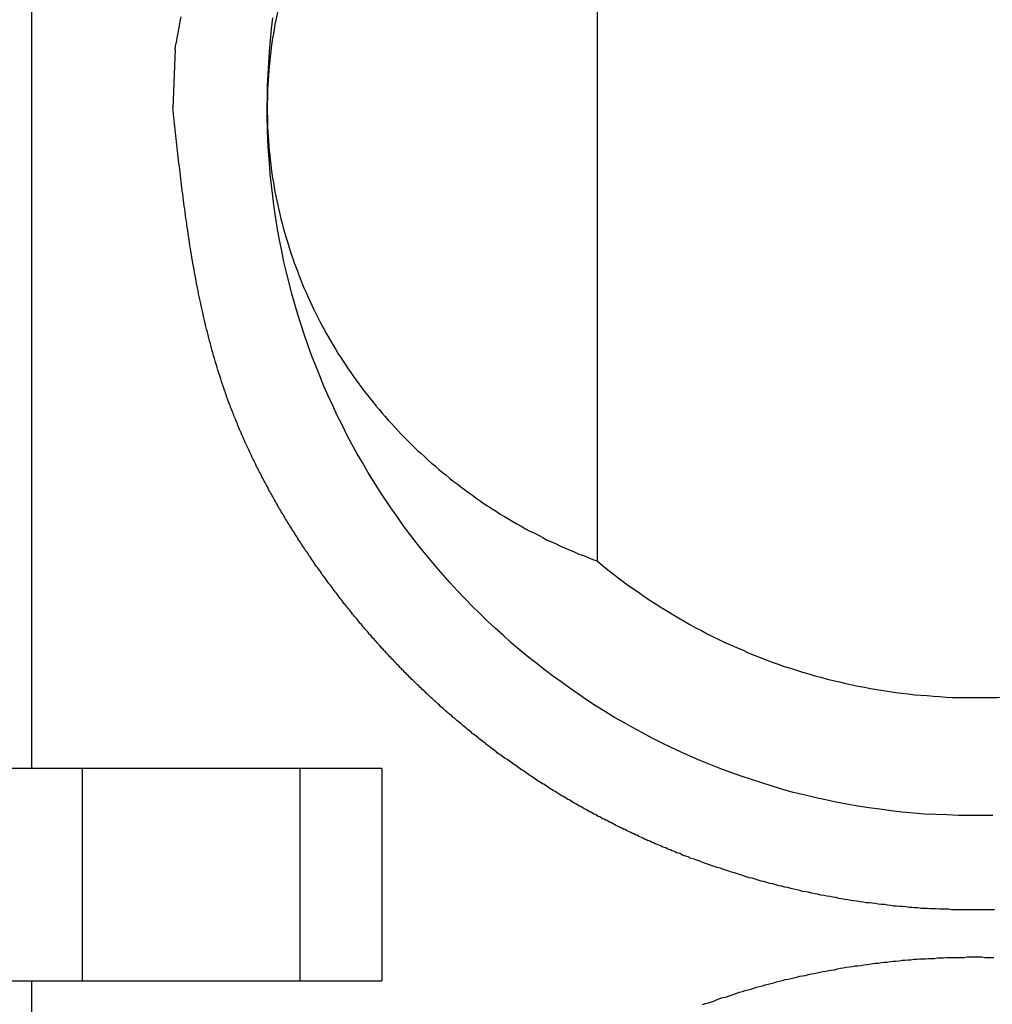
# Model space of a CAD drawing. Extents: x 165 to 437, y 99 to 231.
# Drawn here: x 211 to 213, y 185 to 187 of the extents above; entities that cross this region are included whole.
import ezdxf

# ---------------------------------------------------------------- set-up
doc = ezdxf.new("R2010")
doc.units = 0
for name, pattern in [('AI-LINETYPE-125', [3.96875, 1.984375, -0.396875, 0.396875, -0.396875, 0.396875, -0.396875]), ('AI-LINETYPE-140', [3.96875, 1.984375, -0.396875, 0.396875, -0.396875, 0.396875, -0.396875]), ('AI-LINETYPE-152', [3.96875, 1.984375, -0.396875, 0.396875, -0.396875, 0.396875, -0.396875]), ('AI-LINETYPE-168', [3.96875, 1.984375, -0.396875, 0.396875, -0.396875, 0.396875, -0.396875])]:
    doc.linetypes.add(name, pattern=pattern)
doc.layers.get('0').update_dxf_attribs({"linetype": 'CONTINUOUS'})

# ---------------------------------------------------------------- blocks, each defined once
blk = doc.blocks.new('BLOCK_351')
at = {"color": 7}
blk.add_lwpolyline([(8.8113, 178.0976), (8.6381, 178.0976)], dxfattribs=at)
blk = doc.blocks.new('BLOCK_352')
at = {"color": 7}
blk.add_lwpolyline([(8.6381, 177.6476), (8.8113, 177.6476)], dxfattribs=at)
blk = doc.blocks.new('BLOCK_390')
at = {"color": 7}
blk.add_lwpolyline([(9.2732, 178.0976), (8.8113, 178.0976)], dxfattribs=at)
blk = doc.blocks.new('BLOCK_391')
at = {"color": 7}
blk.add_lwpolyline([(8.8113, 177.6476), (9.2732, 177.6476)], dxfattribs=at)
blk = doc.blocks.new('BLOCK_424')
at = {"color": 7}
blk.add_lwpolyline([(9.4464, 178.0976), (9.2732, 178.0976)], dxfattribs=at)
blk = doc.blocks.new('BLOCK_425')
at = {"color": 7}
blk.add_lwpolyline([(9.2732, 177.6476), (9.4464, 177.6476)], dxfattribs=at)
blk = doc.blocks.new('BLOCK_431')
at = {"color": 7}
blk.add_lwpolyline([(8.7036, 177.6476), (8.7036, 174.5976)], dxfattribs=at)
blk = doc.blocks.new('BLOCK_432')
at = {"color": 7}
blk.add_lwpolyline([(8.7036, 181.1476), (8.7036, 178.0976)], dxfattribs=at)
blk = doc.blocks.new('BLOCK_438')
at = {"color": 7}
for points in [[(9.20357, 179.498, 0), (9.20376, 179.522, 0), (9.20433, 179.546, 0), (9.20529, 179.57, 0), (9.20662, 179.594, 0), (9.20833, 179.618, 0), (9.21041, 179.642, 0), (9.21285, 179.665, 0), (9.21566, 179.689, 0)], [(10.7424, 177.998, 0), (10.7181, 177.998, 0), (10.6938, 177.998, 0), (10.6696, 177.998, 0), (10.6455, 177.999, 0), (10.6214, 178, 0), (10.5975, 178.001, 0), (10.5736, 178.003, 0), (10.5499, 178.005, 0), (10.5263, 178.008, 0), (10.5028, 178.011, 0), (10.4794, 178.014, 0), (10.4561, 178.018, 0), (10.4329, 178.022, 0), (10.4099, 178.026, 0), (10.387, 178.031, 0), (10.3642, 178.036, 0), (10.3415, 178.042, 0), (10.319, 178.047, 0), (10.2966, 178.053, 0), (10.2744, 178.06, 0), (10.2523, 178.067, 0), (10.2303, 178.074, 0), (10.2085, 178.081, 0), (10.1869, 178.089, 0), (10.1654, 178.097, 0), (10.144, 178.105, 0), (10.1229, 178.114, 0), (10.1018, 178.123, 0), (10.081, 178.132, 0), (10.0603, 178.142, 0), (10.0398, 178.152, 0), (10.0195, 178.162, 0), (9.99933, 178.173, 0), (9.97936, 178.184, 0), (9.95957, 178.195, 0), (9.93997, 178.206, 0), (9.92056, 178.218, 0), (9.90134, 178.23, 0), (9.88232, 178.242, 0), (9.8635, 178.255, 0), (9.84487, 178.268, 0), (9.82645, 178.281, 0), (9.80824, 178.294, 0), (9.79024, 178.308, 0), (9.77245, 178.322, 0), (9.75487, 178.336, 0), (9.73752, 178.35, 0), (9.72038, 178.365, 0), (9.70347, 178.38, 0), (9.68679, 178.395, 0), (9.67034, 178.41, 0), (9.65412, 178.426, 0), (9.63813, 178.442, 0), (9.62239, 178.458, 0), (9.60689, 178.474, 0), (9.59163, 178.491, 0), (9.57662, 178.508, 0), (9.56186, 178.525, 0), (9.54735, 178.542, 0), (9.5331, 178.559, 0), (9.51911, 178.577, 0), (9.50538, 178.595, 0), (9.49191, 178.613, 0), (9.47871, 178.632, 0), (9.46579, 178.65, 0), (9.45313, 178.669, 0), (9.44076, 178.688, 0), (9.42866, 178.707, 0), (9.41684, 178.726, 0), (9.40531, 178.746, 0), (9.39407, 178.765, 0), (9.38312, 178.785, 0), (9.37246, 178.805, 0), (9.3621, 178.826, 0), (9.35204, 178.846, 0), (9.34228, 178.867, 0), (9.33283, 178.888, 0), (9.32368, 178.908, 0), (9.31485, 178.93, 0), (9.30633, 178.951, 0), (9.29812, 178.972, 0), (9.29024, 178.994, 0), (9.28268, 179.016, 0), (9.27544, 179.038, 0), (9.26854, 179.06, 0), (9.26196, 179.082, 0), (9.25572, 179.104, 0), (9.24982, 179.127, 0), (9.24425, 179.149, 0), (9.23903, 179.172, 0), (9.23416, 179.195, 0), (9.22963, 179.218, 0), (9.22546, 179.241, 0), (9.22164, 179.264, 0), (9.21817, 179.287, 0), (9.21507, 179.311, 0), (9.21233, 179.334, 0), (9.20996, 179.358, 0), (9.20796, 179.382, 0), (9.20632, 179.406, 0), (9.20507, 179.43, 0), (9.20419, 179.454, 0), (9.20369, 179.478, 0), (9.20357, 179.498, 0), (9.20357, 179.498, 0), (9.20357, 179.498, 0), (9.20357, 179.498, 0), (9.20357, 179.498, 0), (9.20357, 179.498, 0), (9.20357, 179.498, 0), (9.20357, 179.498, 0), (9.20357, 179.498, 0), (9.20357, 179.498, 0), (9.20357, 179.498, 0), (9.20357, 179.498, 0), (9.20357, 179.498, 0), (9.20357, 179.498, 0), (9.20357, 179.498, 0), (9.20357, 179.498, 0), (9.20357, 179.498, 0), (9.20357, 179.498, 0), (9.20357, 179.498, 0), (9.20357, 179.498, 0), (9.20357, 179.498, 0), (9.20357, 179.498, 0), (9.20357, 179.498, 0), (9.20357, 179.498, 0), (9.20357, 179.498, 0), (9.20357, 179.498, 0), (9.20357, 179.498, 0), (9.20357, 179.498, 0), (9.20357, 179.498, 0), (9.20357, 179.498, 0), (9.20357, 179.498, 0), (9.20357, 179.498, 0), (9.20357, 179.498, 0), (9.20357, 179.498, 0), (9.20357, 179.498, 0), (9.20357, 179.498, 0), (9.20357, 179.498, 0), (9.20357, 179.498, 0), (9.20357, 179.498, 0), (9.20357, 179.498, 0), (9.20357, 179.498, 0), (9.20357, 179.498, 0), (9.20357, 179.498, 0), (9.20357, 179.498, 0), (9.20357, 179.498, 0), (9.20357, 179.498, 0), (9.20357, 179.498, 0), (9.20357, 179.498, 0), (9.20357, 179.498, 0), (9.20357, 179.498, 0), (9.20357, 179.498, 0), (9.20357, 179.498, 0), (9.20357, 179.498, 0), (9.20357, 179.498, 0), (9.20357, 179.498, 0), (9.20357, 179.498, 0), (9.20357, 179.498, 0), (9.20357, 179.498, 0), (9.20357, 179.498, 0), (9.20357, 179.498, 0), (9.20357, 179.498, 0), (9.20357, 179.498, 0), (9.20357, 179.498, 0), (9.20357, 179.498, 0), (9.20357, 179.498, 0), (9.20357, 179.498, 0), (9.20357, 179.498, 0), (9.20357, 179.498, 0), (9.20357, 179.498, 0), (9.20357, 179.498, 0), (9.20357, 179.498, 0), (9.20357, 179.498, 0), (9.20357, 179.498, 0), (9.20357, 179.498, 0), (9.20357, 179.498, 0), (9.20357, 179.498, 0), (9.20357, 179.498, 0), (9.20357, 179.498, 0), (9.20357, 179.498, 0), (9.20357, 179.498, 0), (9.20357, 179.498, 0), (9.20357, 179.498, 0), (9.20357, 179.498, 0), (9.20357, 179.498, 0), (9.20357, 179.498, 0), (9.20357, 179.498, 0), (9.20357, 179.498, 0), (9.20357, 179.498, 0), (9.20357, 179.498, 0), (9.20357, 179.498, 0), (9.20357, 179.498, 0), (9.20357, 179.498, 0), (9.20357, 179.498, 0), (9.20357, 179.498, 0), (9.20357, 179.498, 0), (9.20357, 179.498, 0), (9.20357, 179.498, 0), (9.20357, 179.498, 0), (9.20357, 179.498, 0), (9.20357, 179.498, 0), (9.20357, 179.498, 0), (9.20357, 179.498, 0), (9.20357, 179.498, 0)]]:
    blk.add_polyline3d(points, dxfattribs=at)
blk = doc.blocks.new('BLOCK_530')
at = {"color": 7}
blk.add_polyline3d([(9.90357, 180.458, 0), (9.89361, 180.454, 0), (9.88372, 180.451, 0), (9.87388, 180.447, 0), (9.86409, 180.443, 0), (9.85436, 180.439, 0), (9.84468, 180.435, 0), (9.83506, 180.43, 0), (9.8255, 180.426, 0), (9.816, 180.422, 0), (9.80655, 180.417, 0), (9.79716, 180.413, 0), (9.78783, 180.408, 0), (9.77855, 180.403, 0), (9.76934, 180.399, 0), (9.76018, 180.394, 0), (9.75108, 180.389, 0), (9.74205, 180.384, 0), (9.73307, 180.379, 0), (9.72416, 180.374, 0), (9.71531, 180.369, 0), (9.70651, 180.363, 0), (9.69778, 180.358, 0), (9.68912, 180.352, 0), (9.68051, 180.347, 0), (9.67197, 180.341, 0), (9.66349, 180.336, 0), (9.65508, 180.33, 0), (9.64673, 180.324, 0), (9.63845, 180.318, 0), (9.63023, 180.313, 0), (9.62207, 180.307, 0), (9.61398, 180.301, 0), (9.60596, 180.294, 0), (9.59801, 180.288, 0), (9.59012, 180.282, 0), (9.5823, 180.276, 0), (9.57455, 180.269, 0), (9.56686, 180.263, 0), (9.55925, 180.256, 0), (9.5517, 180.25, 0), (9.54422, 180.243, 0), (9.53681, 180.236, 0), (9.52948, 180.23, 0), (9.52221, 180.223, 0), (9.51501, 180.216, 0), (9.50789, 180.209, 0), (9.50084, 180.202, 0), (9.49386, 180.195, 0), (9.48695, 180.188, 0), (9.48011, 180.181, 0), (9.47335, 180.173, 0), (9.46666, 180.166, 0), (9.46005, 180.159, 0), (9.45351, 180.151, 0), (9.44705, 180.144, 0), (9.44066, 180.137, 0), (9.43434, 180.129, 0), (9.4281, 180.121, 0), (9.42194, 180.114, 0), (9.41586, 180.106, 0), (9.40985, 180.098, 0), (9.40392, 180.09, 0), (9.39807, 180.083, 0), (9.3923, 180.075, 0), (9.3866, 180.067, 0), (9.38099, 180.059, 0), (9.37545, 180.051, 0), (9.37, 180.042, 0), (9.36462, 180.034, 0), (9.35932, 180.026, 0), (9.35411, 180.018, 0), (9.34898, 180.009, 0), (9.34393, 180.001, 0), (9.33896, 179.993, 0), (9.33407, 179.984, 0), (9.32927, 179.976, 0), (9.32455, 179.967, 0), (9.31992, 179.959, 0), (9.31537, 179.95, 0), (9.3109, 179.941, 0), (9.30652, 179.933, 0), (9.30222, 179.924, 0), (9.29801, 179.915, 0), (9.29389, 179.906, 0), (9.28985, 179.898, 0), (9.2859, 179.889, 0), (9.28203, 179.88, 0), (9.27826, 179.871, 0), (9.27457, 179.862, 0), (9.27097, 179.853, 0), (9.26746, 179.844, 0), (9.26404, 179.835, 0), (9.26071, 179.825, 0), (9.25747, 179.816, 0), (9.25432, 179.807, 0), (9.25126, 179.798, 0), (9.24829, 179.788, 0), (9.24541, 179.779, 0), (9.24263, 179.77, 0), (9.23993, 179.76, 0), (9.23733, 179.751, 0), (9.23483, 179.742, 0), (9.23241, 179.732, 0), (9.23009, 179.723, 0), (9.22787, 179.713, 0), (9.22574, 179.704, 0), (9.2237, 179.694, 0), (9.22176, 179.684, 0), (9.21992, 179.675, 0), (9.21817, 179.665, 0), (9.21652, 179.655, 0), (9.21496, 179.646, 0), (9.21351, 179.636, 0), (9.21215, 179.626, 0), (9.21089, 179.616, 0), (9.20973, 179.607, 0), (9.20866, 179.597, 0), (9.2077, 179.587, 0), (9.20684, 179.577, 0), (9.20607, 179.567, 0), (9.20541, 179.557, 0), (9.20485, 179.547, 0), (9.20439, 179.538, 0), (9.20403, 179.528, 0), (9.20377, 179.518, 0), (9.20362, 179.508, 0), (9.20357, 179.498, 0)], dxfattribs=at)
blk = doc.blocks.new('BLOCK_532')
at = {"color": 7}
blk.add_polyline3d([(9.20357, 179.498, 0), (9.20362, 179.488, 0), (9.20377, 179.478, 0), (9.20403, 179.468, 0), (9.20439, 179.458, 0), (9.20485, 179.448, 0), (9.20541, 179.438, 0), (9.20607, 179.428, 0), (9.20684, 179.418, 0), (9.2077, 179.408, 0), (9.20866, 179.398, 0), (9.20973, 179.389, 0), (9.21089, 179.379, 0), (9.21215, 179.369, 0), (9.21351, 179.359, 0), (9.21496, 179.349, 0), (9.21652, 179.34, 0), (9.21817, 179.33, 0), (9.21992, 179.32, 0), (9.22176, 179.311, 0), (9.2237, 179.301, 0), (9.22574, 179.292, 0), (9.22787, 179.282, 0), (9.23009, 179.273, 0), (9.23241, 179.263, 0), (9.23483, 179.254, 0), (9.23733, 179.244, 0), (9.23993, 179.235, 0), (9.24263, 179.225, 0), (9.24541, 179.216, 0), (9.24829, 179.207, 0), (9.25126, 179.197, 0), (9.25432, 179.188, 0), (9.25747, 179.179, 0), (9.26071, 179.17, 0), (9.26404, 179.161, 0), (9.26746, 179.152, 0), (9.27097, 179.142, 0), (9.27457, 179.133, 0), (9.27826, 179.124, 0), (9.28203, 179.115, 0), (9.2859, 179.107, 0), (9.28985, 179.098, 0), (9.29389, 179.089, 0), (9.29801, 179.08, 0), (9.30222, 179.071, 0), (9.30652, 179.062, 0), (9.3109, 179.054, 0), (9.31537, 179.045, 0), (9.31992, 179.036, 0), (9.32455, 179.028, 0), (9.32927, 179.019, 0), (9.33407, 179.011, 0), (9.33896, 179.002, 0), (9.34393, 178.994, 0), (9.34898, 178.986, 0), (9.35411, 178.977, 0), (9.35932, 178.969, 0), (9.36462, 178.961, 0), (9.37, 178.953, 0), (9.37545, 178.945, 0), (9.38099, 178.937, 0), (9.3866, 178.929, 0), (9.3923, 178.921, 0), (9.39807, 178.913, 0), (9.40392, 178.905, 0), (9.40985, 178.897, 0), (9.41586, 178.889, 0), (9.42194, 178.882, 0), (9.4281, 178.874, 0), (9.43434, 178.866, 0), (9.44066, 178.859, 0), (9.44705, 178.851, 0), (9.45351, 178.844, 0), (9.46005, 178.836, 0), (9.46666, 178.829, 0), (9.47335, 178.822, 0), (9.48011, 178.814, 0), (9.48695, 178.807, 0), (9.49386, 178.8, 0), (9.50084, 178.793, 0), (9.50789, 178.786, 0), (9.51501, 178.779, 0), (9.52221, 178.772, 0), (9.52948, 178.766, 0), (9.53681, 178.759, 0), (9.54422, 178.752, 0), (9.5517, 178.745, 0), (9.55925, 178.739, 0), (9.56686, 178.732, 0), (9.57455, 178.726, 0), (9.5823, 178.72, 0), (9.59012, 178.713, 0), (9.59801, 178.707, 0), (9.60596, 178.701, 0), (9.61398, 178.695, 0), (9.62207, 178.689, 0), (9.63023, 178.683, 0), (9.63845, 178.677, 0), (9.64673, 178.671, 0), (9.65508, 178.665, 0), (9.66349, 178.659, 0), (9.67197, 178.654, 0), (9.68051, 178.648, 0), (9.68912, 178.643, 0), (9.69778, 178.637, 0), (9.70651, 178.632, 0), (9.71531, 178.627, 0), (9.72416, 178.621, 0), (9.73307, 178.616, 0), (9.74205, 178.611, 0), (9.75108, 178.606, 0), (9.76018, 178.601, 0), (9.76934, 178.597, 0), (9.77855, 178.592, 0), (9.78783, 178.587, 0), (9.79716, 178.582, 0), (9.80655, 178.578, 0), (9.816, 178.574, 0), (9.8255, 178.569, 0), (9.83506, 178.565, 0), (9.84468, 178.561, 0), (9.85436, 178.557, 0), (9.86409, 178.552, 0), (9.87388, 178.549, 0), (9.88372, 178.545, 0), (9.89361, 178.541, 0), (9.90357, 178.537, 0)], dxfattribs=at)
blk = doc.blocks.new('BLOCK_533')
at = {"color": 7}
blk.add_polyline3d([(9.90357, 178.537, 0), (9.91455, 178.528, 0), (9.92562, 178.519, 0), (9.93676, 178.51, 0), (9.94797, 178.502, 0), (9.95926, 178.493, 0), (9.97061, 178.485, 0), (9.98204, 178.477, 0), (9.99354, 178.469, 0), (10.0051, 178.461, 0), (10.0167, 178.453, 0), (10.0284, 178.446, 0), (10.0402, 178.438, 0), (10.052, 178.431, 0), (10.0639, 178.424, 0), (10.0759, 178.417, 0), (10.0879, 178.41, 0), (10.0999, 178.403, 0), (10.1121, 178.396, 0), (10.1243, 178.39, 0), (10.1365, 178.383, 0), (10.1488, 178.377, 0), (10.1611, 178.371, 0), (10.1735, 178.365, 0), (10.1859, 178.36, 0), (10.1984, 178.354, 0), (10.211, 178.349, 0), (10.2236, 178.343, 0), (10.2362, 178.338, 0), (10.2489, 178.333, 0), (10.2616, 178.328, 0), (10.2743, 178.323, 0), (10.2871, 178.319, 0), (10.3, 178.314, 0), (10.3128, 178.31, 0), (10.3257, 178.306, 0), (10.3387, 178.302, 0), (10.3517, 178.298, 0), (10.3647, 178.294, 0), (10.3777, 178.291, 0), (10.3908, 178.287, 0), (10.4039, 178.284, 0), (10.417, 178.281, 0), (10.4301, 178.278, 0), (10.4433, 178.275, 0), (10.4565, 178.272, 0), (10.4698, 178.27, 0), (10.483, 178.267, 0), (10.4963, 178.265, 0), (10.5095, 178.263, 0), (10.5229, 178.261, 0), (10.5362, 178.259, 0), (10.5495, 178.257, 0), (10.5629, 178.256, 0), (10.5762, 178.254, 0), (10.5896, 178.253, 0), (10.603, 178.252, 0), (10.6164, 178.251, 0), (10.6298, 178.25, 0), (10.6432, 178.249, 0), (10.6566, 178.248, 0), (10.67, 178.248, 0), (10.6834, 178.248, 0), (10.6969, 178.248, 0), (10.7103, 178.248, 0), (10.7237, 178.248, 0), (10.7371, 178.248, 0), (10.7505, 178.248, 0), (10.764, 178.249, 0), (10.7774, 178.25, 0), (10.7908, 178.251, 0), (10.8042, 178.252, 0), (10.8175, 178.253, 0), (10.8309, 178.254, 0), (10.8443, 178.256, 0), (10.8576, 178.257, 0), (10.871, 178.259, 0), (10.8843, 178.261, 0), (10.8976, 178.263, 0), (10.9109, 178.265, 0), (10.9241, 178.267, 0), (10.9374, 178.27, 0), (10.9506, 178.272, 0), (10.9638, 178.275, 0), (10.977, 178.278, 0), (10.9901, 178.281, 0), (11.0033, 178.284, 0), (11.0164, 178.287, 0), (11.0294, 178.291, 0), (11.0425, 178.294, 0), (11.0555, 178.298, 0), (11.0685, 178.302, 0), (11.0814, 178.306, 0), (11.0943, 178.31, 0), (11.1072, 178.314, 0), (11.12, 178.319, 0), (11.1328, 178.323, 0), (11.1456, 178.328, 0), (11.1583, 178.333, 0), (11.1709, 178.338, 0), (11.1836, 178.343, 0), (11.1962, 178.349, 0), (11.2087, 178.354, 0), (11.2212, 178.36, 0), (11.2336, 178.365, 0), (11.246, 178.371, 0), (11.2584, 178.377, 0), (11.2706, 178.383, 0), (11.2829, 178.39, 0), (11.2951, 178.396, 0), (11.3072, 178.403, 0), (11.3193, 178.41, 0), (11.3313, 178.417, 0), (11.3432, 178.424, 0), (11.3551, 178.431, 0), (11.3669, 178.438, 0), (11.3787, 178.446, 0), (11.3904, 178.453, 0), (11.402, 178.461, 0), (11.4136, 178.469, 0), (11.4251, 178.477, 0), (11.4365, 178.485, 0), (11.4479, 178.493, 0), (11.4592, 178.502, 0), (11.4704, 178.51, 0), (11.4815, 178.519, 0), (11.4926, 178.528, 0), (11.5036, 178.537, 0)], dxfattribs=at)
blk = doc.blocks.new('BLOCK_534')
at = {"color": 7}
blk.add_lwpolyline([(9.9036, 178.5371), (9.9036, 180.4581)], dxfattribs=at)
blk = doc.blocks.new('BLOCK_1837')
at = {"color": 7, "linetype": 'AI-LINETYPE-125'}
blk.add_lwpolyline([(8.8113, 178.0976), (8.8113, 177.6476)], dxfattribs=at)
blk = doc.blocks.new('BLOCK_1852')
at = {"color": 7, "linetype": 'AI-LINETYPE-140'}
blk.add_lwpolyline([(9.2732, 177.6476), (9.2732, 178.0976)], dxfattribs=at)
blk = doc.blocks.new('BLOCK_1864')
at = {"color": 7, "linetype": 'AI-LINETYPE-152'}
blk.add_lwpolyline([(9.4464, 178.0976), (9.4464, 177.6476)], dxfattribs=at)
blk = doc.blocks.new('BLOCK_1876')
at = {"color": 7}
blk.add_polyline3d([(10.1263, 177.597, 0), (10.1326, 177.599, 0), (10.139, 177.601, 0), (10.1454, 177.603, 0), (10.1516, 177.605, 0), (10.1575, 177.608, 0), (10.1635, 177.61, 0), (10.1694, 177.612, 0), (10.1754, 177.613, 0), (10.1813, 177.615, 0), (10.1873, 177.617, 0), (10.1933, 177.619, 0), (10.1992, 177.621, 0), (10.2052, 177.623, 0), (10.2112, 177.625, 0), (10.2172, 177.627, 0), (10.2233, 177.628, 0), (10.2293, 177.63, 0), (10.2353, 177.632, 0), (10.2413, 177.634, 0), (10.2474, 177.635, 0), (10.2534, 177.637, 0), (10.2595, 177.639, 0), (10.2655, 177.64, 0), (10.2716, 177.642, 0), (10.2777, 177.643, 0), (10.2837, 177.645, 0), (10.2898, 177.647, 0), (10.2959, 177.648, 0), (10.302, 177.65, 0), (10.3081, 177.651, 0), (10.3142, 177.652, 0), (10.3203, 177.654, 0), (10.3264, 177.655, 0), (10.3326, 177.657, 0), (10.3387, 177.658, 0), (10.3448, 177.659, 0), (10.351, 177.661, 0), (10.3571, 177.662, 0), (10.3633, 177.663, 0), (10.3694, 177.664, 0), (10.3756, 177.666, 0), (10.3817, 177.667, 0), (10.3879, 177.668, 0), (10.3941, 177.669, 0), (10.4002, 177.67, 0), (10.4064, 177.671, 0), (10.4126, 177.673, 0), (10.4188, 177.674, 0), (10.425, 177.675, 0), (10.4312, 177.676, 0), (10.4374, 177.677, 0), (10.4436, 177.678, 0), (10.4498, 177.679, 0), (10.456, 177.679, 0), (10.4622, 177.68, 0), (10.4684, 177.681, 0), (10.4747, 177.682, 0), (10.4809, 177.683, 0), (10.4871, 177.684, 0), (10.4933, 177.685, 0), (10.4996, 177.685, 0), (10.5058, 177.686, 0), (10.5121, 177.687, 0), (10.5183, 177.687, 0), (10.5245, 177.688, 0), (10.5308, 177.689, 0), (10.537, 177.689, 0), (10.5433, 177.69, 0), (10.5496, 177.691, 0), (10.5558, 177.691, 0), (10.5621, 177.692, 0), (10.5683, 177.692, 0), (10.5746, 177.693, 0), (10.5809, 177.693, 0), (10.5871, 177.694, 0), (10.5934, 177.694, 0), (10.5997, 177.694, 0), (10.6059, 177.695, 0), (10.6122, 177.695, 0), (10.6185, 177.695, 0), (10.6248, 177.696, 0), (10.631, 177.696, 0), (10.6373, 177.696, 0), (10.6436, 177.697, 0), (10.6499, 177.697, 0), (10.6562, 177.697, 0), (10.6624, 177.697, 0), (10.6687, 177.697, 0), (10.675, 177.697, 0), (10.6813, 177.697, 0), (10.6876, 177.698, 0), (10.6939, 177.698, 0), (10.7001, 177.698, 0), (10.7064, 177.698, 0), (10.7127, 177.698, 0), (10.719, 177.698, 0), (10.7253, 177.697, 0), (10.7316, 177.697, 0), (10.7378, 177.697, 0), (10.7441, 177.697, 0)], dxfattribs=at)
blk = doc.blocks.new('BLOCK_1879')
at = {"color": 7}
blk.add_polyline3d([(9.00817, 179.623, 0), (9.00931, 179.629, 0), (9.01044, 179.635, 0), (9.01158, 179.641, 0), (9.01272, 179.647, 0), (9.01386, 179.654, 0), (9.01501, 179.66, 0), (9.01615, 179.666, 0), (9.0173, 179.672, 0), (9.01845, 179.678, 0), (9.0196, 179.685, 0), (9.02075, 179.691, 0)], dxfattribs=at)
blk = doc.blocks.new('BLOCK_1880')
at = {"color": 7, "linetype": 'AI-LINETYPE-168'}
blk.add_lwpolyline([(9.0082, 179.6226), (9.0036, 179.4976)], dxfattribs=at)
blk = doc.blocks.new('BLOCK_1881')
at = {"color": 7}
blk.add_polyline3d([(10.7458, 177.798, 0), (10.7393, 177.798, 0), (10.7328, 177.798, 0), (10.7263, 177.798, 0), (10.7198, 177.798, 0), (10.7133, 177.798, 0), (10.7068, 177.798, 0), (10.7003, 177.798, 0), (10.6938, 177.798, 0), (10.6873, 177.798, 0), (10.6808, 177.798, 0), (10.6743, 177.798, 0), (10.6678, 177.798, 0), (10.6613, 177.798, 0), (10.6548, 177.798, 0), (10.6483, 177.799, 0), (10.6418, 177.799, 0), (10.6353, 177.799, 0), (10.6288, 177.799, 0), (10.6223, 177.8, 0), (10.6158, 177.8, 0), (10.6093, 177.8, 0), (10.6028, 177.801, 0), (10.5963, 177.801, 0), (10.5898, 177.801, 0), (10.5833, 177.802, 0), (10.5768, 177.802, 0), (10.5703, 177.803, 0), (10.5639, 177.803, 0), (10.5574, 177.804, 0), (10.5509, 177.805, 0), (10.5444, 177.805, 0), (10.5379, 177.806, 0), (10.5315, 177.806, 0), (10.525, 177.807, 0), (10.5185, 177.808, 0), (10.5121, 177.809, 0), (10.5056, 177.809, 0), (10.4991, 177.81, 0), (10.4927, 177.811, 0), (10.4862, 177.812, 0), (10.4798, 177.813, 0), (10.4733, 177.813, 0), (10.4669, 177.814, 0), (10.4605, 177.815, 0), (10.454, 177.816, 0), (10.4476, 177.817, 0), (10.4412, 177.818, 0), (10.4347, 177.819, 0), (10.4283, 177.82, 0), (10.4219, 177.821, 0), (10.4155, 177.822, 0), (10.4091, 177.824, 0), (10.4027, 177.825, 0), (10.3963, 177.826, 0), (10.3899, 177.827, 0), (10.3835, 177.828, 0), (10.3771, 177.829, 0), (10.3707, 177.831, 0), (10.3644, 177.832, 0), (10.358, 177.833, 0), (10.3516, 177.835, 0), (10.3453, 177.836, 0), (10.3389, 177.837, 0), (10.3326, 177.839, 0), (10.3262, 177.84, 0), (10.3199, 177.842, 0), (10.3136, 177.843, 0), (10.3073, 177.845, 0), (10.3009, 177.846, 0), (10.2946, 177.848, 0), (10.2883, 177.849, 0), (10.282, 177.851, 0), (10.2757, 177.853, 0), (10.2694, 177.854, 0), (10.2632, 177.856, 0), (10.2569, 177.858, 0), (10.2506, 177.859, 0), (10.2444, 177.861, 0), (10.2381, 177.863, 0), (10.2319, 177.865, 0), (10.2256, 177.866, 0), (10.2194, 177.868, 0), (10.2132, 177.87, 0), (10.207, 177.872, 0), (10.2007, 177.874, 0), (10.1945, 177.876, 0), (10.1883, 177.878, 0), (10.1822, 177.88, 0), (10.176, 177.882, 0), (10.1698, 177.884, 0), (10.1637, 177.886, 0), (10.1575, 177.888, 0), (10.1514, 177.89, 0), (10.1452, 177.892, 0), (10.1391, 177.894, 0), (10.133, 177.896, 0), (10.1269, 177.898, 0), (10.1208, 177.901, 0), (10.1147, 177.903, 0), (10.1086, 177.905, 0), (10.1025, 177.907, 0), (10.0964, 177.91, 0), (10.0904, 177.912, 0), (10.0843, 177.914, 0), (10.0783, 177.917, 0), (10.0748, 177.918, 0), (10.0715, 177.919, 0), (10.0683, 177.921, 0), (10.065, 177.922, 0), (10.0617, 177.923, 0), (10.0585, 177.925, 0), (10.0552, 177.926, 0), (10.0519, 177.927, 0), (10.0487, 177.929, 0), (10.0454, 177.93, 0), (10.0422, 177.931, 0), (10.0389, 177.933, 0), (10.0357, 177.934, 0), (10.0325, 177.936, 0), (10.0292, 177.937, 0), (10.026, 177.938, 0), (10.0227, 177.94, 0), (10.0195, 177.941, 0), (10.0163, 177.943, 0), (10.0131, 177.944, 0), (10.0099, 177.945, 0), (10.0066, 177.947, 0), (10.0034, 177.948, 0), (10.0002, 177.95, 0), (9.99701, 177.951, 0), (9.99381, 177.953, 0), (9.99061, 177.954, 0), (9.98741, 177.956, 0), (9.98422, 177.957, 0), (9.98103, 177.959, 0), (9.97784, 177.96, 0), (9.97466, 177.962, 0), (9.97148, 177.963, 0), (9.9683, 177.965, 0), (9.96513, 177.966, 0), (9.96196, 177.968, 0), (9.95879, 177.969, 0), (9.95562, 177.971, 0), (9.95246, 177.972, 0), (9.94931, 177.974, 0), (9.94615, 177.975, 0), (9.943, 177.977, 0), (9.93985, 177.979, 0), (9.93671, 177.98, 0), (9.93357, 177.982, 0), (9.93043, 177.983, 0), (9.9273, 177.985, 0), (9.92416, 177.987, 0), (9.92104, 177.988, 0), (9.91791, 177.99, 0), (9.91479, 177.991, 0), (9.91168, 177.993, 0), (9.90856, 177.995, 0), (9.90545, 177.996, 0), (9.90235, 177.998, 0), (9.89924, 178, 0), (9.89614, 178.001, 0), (9.89305, 178.003, 0), (9.88995, 178.005, 0), (9.88686, 178.006, 0), (9.88378, 178.008, 0), (9.8807, 178.01, 0), (9.87762, 178.011, 0), (9.87454, 178.013, 0), (9.87147, 178.015, 0), (9.86841, 178.017, 0), (9.86534, 178.018, 0), (9.86228, 178.02, 0), (9.85923, 178.022, 0), (9.85617, 178.023, 0), (9.85312, 178.025, 0), (9.85008, 178.027, 0), (9.84704, 178.029, 0), (9.844, 178.031, 0), (9.84096, 178.032, 0), (9.83793, 178.034, 0), (9.83491, 178.036, 0), (9.83188, 178.038, 0), (9.82886, 178.039, 0), (9.82585, 178.041, 0), (9.82284, 178.043, 0), (9.81983, 178.045, 0), (9.81682, 178.047, 0), (9.81382, 178.049, 0), (9.81083, 178.05, 0), (9.80784, 178.052, 0), (9.80485, 178.054, 0), (9.80186, 178.056, 0), (9.79888, 178.058, 0), (9.7959, 178.06, 0), (9.79293, 178.062, 0), (9.78996, 178.064, 0), (9.787, 178.065, 0), (9.78404, 178.067, 0), (9.78108, 178.069, 0), (9.77813, 178.071, 0), (9.77518, 178.073, 0), (9.77223, 178.075, 0), (9.76929, 178.077, 0), (9.76635, 178.079, 0), (9.76341, 178.081, 0), (9.76047, 178.083, 0), (9.75755, 178.085, 0), (9.75462, 178.087, 0), (9.7517, 178.089, 0), (9.74878, 178.091, 0), (9.74587, 178.093, 0), (9.74296, 178.095, 0), (9.74005, 178.097, 0), (9.73715, 178.099, 0), (9.73426, 178.101, 0), (9.73136, 178.103, 0), (9.72848, 178.105, 0), (9.72559, 178.107, 0), (9.72271, 178.109, 0), (9.71984, 178.111, 0), (9.71697, 178.113, 0), (9.7141, 178.115, 0), (9.71124, 178.117, 0), (9.70838, 178.119, 0), (9.70552, 178.121, 0), (9.70267, 178.123, 0), (9.69983, 178.125, 0), (9.69699, 178.127, 0), (9.69415, 178.129, 0), (9.69132, 178.131, 0), (9.68849, 178.134, 0), (9.68567, 178.136, 0), (9.68285, 178.138, 0), (9.68003, 178.14, 0), (9.67722, 178.142, 0), (9.67442, 178.144, 0), (9.67161, 178.146, 0), (9.66882, 178.148, 0), (9.66602, 178.151, 0), (9.66324, 178.153, 0), (9.66045, 178.155, 0), (9.65767, 178.157, 0), (9.6549, 178.159, 0), (9.65213, 178.161, 0), (9.64936, 178.164, 0), (9.6466, 178.166, 0), (9.64384, 178.168, 0), (9.64109, 178.17, 0), (9.63835, 178.172, 0), (9.6356, 178.175, 0), (9.63286, 178.177, 0), (9.63013, 178.179, 0), (9.6274, 178.181, 0), (9.62468, 178.184, 0), (9.62196, 178.186, 0), (9.61924, 178.188, 0), (9.61653, 178.19, 0), (9.61383, 178.193, 0), (9.61113, 178.195, 0), (9.60843, 178.197, 0), (9.60574, 178.199, 0), (9.60305, 178.202, 0), (9.60037, 178.204, 0), (9.59769, 178.206, 0), (9.59502, 178.209, 0), (9.59235, 178.211, 0), (9.58969, 178.213, 0), (9.58703, 178.215, 0), (9.58438, 178.218, 0), (9.58173, 178.22, 0), (9.57909, 178.222, 0), (9.57645, 178.225, 0), (9.57382, 178.227, 0), (9.57119, 178.229, 0), (9.56856, 178.232, 0), (9.56595, 178.234, 0), (9.56333, 178.237, 0), (9.56072, 178.239, 0), (9.55812, 178.241, 0), (9.55552, 178.244, 0), (9.55293, 178.246, 0), (9.55034, 178.248, 0), (9.54775, 178.251, 0), (9.54517, 178.253, 0), (9.5426, 178.256, 0), (9.54003, 178.258, 0), (9.53747, 178.261, 0), (9.53491, 178.263, 0), (9.53235, 178.265, 0), (9.5298, 178.268, 0), (9.52726, 178.27, 0), (9.52472, 178.273, 0), (9.52219, 178.275, 0), (9.51966, 178.278, 0), (9.51714, 178.28, 0), (9.51462, 178.283, 0), (9.51211, 178.285, 0), (9.5096, 178.287, 0), (9.5071, 178.29, 0), (9.5046, 178.292, 0), (9.50211, 178.295, 0), (9.49962, 178.297, 0), (9.49714, 178.3, 0), (9.49467, 178.302, 0), (9.49221, 178.305, 0), (9.48974, 178.307, 0), (9.48729, 178.31, 0), (9.48483, 178.312, 0), (9.48239, 178.315, 0), (9.47995, 178.317, 0), (9.47751, 178.32, 0), (9.47508, 178.323, 0), (9.47266, 178.325, 0), (9.47024, 178.328, 0), (9.46782, 178.33, 0), (9.46541, 178.333, 0), (9.46301, 178.335, 0), (9.46061, 178.338, 0), (9.45821, 178.34, 0), (9.45583, 178.343, 0), (9.45344, 178.346, 0), (9.45107, 178.348, 0), (9.44869, 178.351, 0), (9.44633, 178.353, 0), (9.44396, 178.356, 0), (9.44161, 178.359, 0), (9.43926, 178.361, 0), (9.43691, 178.364, 0), (9.43457, 178.367, 0), (9.43223, 178.369, 0), (9.4299, 178.372, 0), (9.42758, 178.374, 0), (9.42526, 178.377, 0), (9.42295, 178.38, 0), (9.42064, 178.382, 0), (9.41833, 178.385, 0), (9.41603, 178.388, 0), (9.41374, 178.39, 0), (9.41145, 178.393, 0), (9.40917, 178.396, 0), (9.4069, 178.398, 0), (9.40462, 178.401, 0), (9.40236, 178.404, 0), (9.4001, 178.406, 0), (9.39784, 178.409, 0), (9.39559, 178.412, 0), (9.39335, 178.415, 0), (9.39111, 178.417, 0), (9.38888, 178.42, 0), (9.38665, 178.423, 0), (9.38443, 178.425, 0), (9.38221, 178.428, 0), (9.38, 178.431, 0), (9.37779, 178.434, 0), (9.37559, 178.436, 0), (9.37339, 178.439, 0), (9.3712, 178.442, 0), (9.36902, 178.445, 0), (9.36684, 178.447, 0), (9.36466, 178.45, 0), (9.36249, 178.453, 0), (9.36033, 178.456, 0), (9.35817, 178.458, 0), (9.35602, 178.461, 0), (9.35387, 178.464, 0), (9.35173, 178.467, 0), (9.3496, 178.47, 0), (9.34747, 178.472, 0), (9.34534, 178.475, 0), (9.34322, 178.478, 0), (9.34111, 178.481, 0), (9.339, 178.484, 0), (9.33689, 178.487, 0), (9.3348, 178.489, 0), (9.3327, 178.492, 0), (9.33062, 178.495, 0), (9.32854, 178.498, 0), (9.32646, 178.501, 0), (9.32439, 178.504, 0), (9.32232, 178.506, 0), (9.32027, 178.509, 0), (9.31821, 178.512, 0), (9.31616, 178.515, 0), (9.31412, 178.518, 0), (9.31208, 178.521, 0), (9.31005, 178.524, 0), (9.30802, 178.526, 0), (9.306, 178.529, 0), (9.30399, 178.532, 0), (9.30198, 178.535, 0), (9.29997, 178.538, 0), (9.29798, 178.541, 0), (9.29598, 178.544, 0), (9.294, 178.547, 0), (9.29201, 178.55, 0), (9.29004, 178.553, 0), (9.28807, 178.556, 0), (9.2861, 178.558, 0), (9.28414, 178.561, 0), (9.28219, 178.564, 0), (9.28023, 178.567, 0), (9.27829, 178.57, 0), (9.27635, 178.573, 0), (9.27441, 178.576, 0), (9.27248, 178.579, 0), (9.27056, 178.582, 0), (9.26864, 178.585, 0), (9.26673, 178.588, 0), (9.26483, 178.591, 0), (9.26293, 178.594, 0), (9.26103, 178.597, 0), (9.25915, 178.6, 0), (9.25726, 178.603, 0), (9.25539, 178.606, 0), (9.25352, 178.609, 0), (9.25166, 178.612, 0), (9.2498, 178.615, 0), (9.24795, 178.618, 0), (9.2461, 178.621, 0), (9.24427, 178.624, 0), (9.24243, 178.627, 0), (9.24061, 178.63, 0), (9.23879, 178.633, 0), (9.23698, 178.636, 0), (9.23517, 178.639, 0), (9.23337, 178.642, 0), (9.23158, 178.645, 0), (9.22979, 178.648, 0), (9.22801, 178.651, 0), (9.22624, 178.654, 0), (9.22447, 178.658, 0), (9.22271, 178.661, 0), (9.22096, 178.664, 0), (9.21922, 178.667, 0), (9.21748, 178.67, 0), (9.21574, 178.673, 0), (9.21402, 178.676, 0), (9.2123, 178.679, 0), (9.21059, 178.682, 0), (9.20889, 178.685, 0), (9.20719, 178.688, 0), (9.2055, 178.691, 0), (9.20382, 178.695, 0), (9.20214, 178.698, 0), (9.20047, 178.701, 0), (9.19881, 178.704, 0), (9.19716, 178.707, 0), (9.19551, 178.71, 0), (9.19387, 178.713, 0), (9.19224, 178.716, 0), (9.19062, 178.72, 0), (9.189, 178.723, 0), (9.18739, 178.726, 0), (9.18579, 178.729, 0), (9.1842, 178.732, 0), (9.18261, 178.735, 0), (9.18104, 178.738, 0), (9.17947, 178.742, 0), (9.1779, 178.745, 0), (9.17635, 178.748, 0), (9.1748, 178.751, 0), (9.17326, 178.754, 0), (9.17173, 178.757, 0), (9.17021, 178.761, 0), (9.16869, 178.764, 0), (9.16719, 178.767, 0), (9.16569, 178.77, 0), (9.1642, 178.773, 0), (9.16271, 178.776, 0), (9.16124, 178.78, 0), (9.15977, 178.783, 0), (9.15831, 178.786, 0), (9.15686, 178.789, 0), (9.15542, 178.793, 0), (9.15399, 178.796, 0), (9.15257, 178.799, 0), (9.15115, 178.802, 0), (9.14974, 178.805, 0), (9.14834, 178.809, 0), (9.14695, 178.812, 0), (9.14557, 178.815, 0), (9.1442, 178.818, 0), (9.14283, 178.822, 0), (9.14148, 178.825, 0), (9.14013, 178.828, 0), (9.13879, 178.831, 0), (9.13746, 178.835, 0), (9.13614, 178.838, 0), (9.13483, 178.841, 0), (9.13353, 178.844, 0), (9.13224, 178.848, 0), (9.13095, 178.851, 0), (9.12968, 178.854, 0), (9.12841, 178.857, 0), (9.12715, 178.861, 0), (9.1259, 178.864, 0), (9.12467, 178.867, 0), (9.12344, 178.87, 0), (9.12162, 178.875, 0), (9.11941, 178.881, 0), (9.11724, 178.887, 0), (9.11509, 178.894, 0), (9.11297, 178.9, 0), (9.11089, 178.906, 0), (9.10883, 178.912, 0), (9.1068, 178.918, 0), (9.1048, 178.924, 0), (9.10283, 178.93, 0), (9.10089, 178.936, 0), (9.09897, 178.942, 0), (9.09709, 178.948, 0), (9.09523, 178.955, 0), (9.0934, 178.961, 0), (9.09159, 178.967, 0), (9.08981, 178.973, 0), (9.08806, 178.979, 0), (9.08633, 178.985, 0), (9.08463, 178.992, 0), (9.08296, 178.998, 0), (9.0813, 179.004, 0), (9.07968, 179.01, 0), (9.07808, 179.017, 0), (9.0765, 179.023, 0), (9.07494, 179.029, 0), (9.07341, 179.035, 0), (9.0719, 179.042, 0), (9.07041, 179.048, 0), (9.06895, 179.054, 0), (9.06751, 179.06, 0), (9.06609, 179.067, 0), (9.06469, 179.073, 0), (9.06331, 179.079, 0), (9.06195, 179.086, 0), (9.06062, 179.092, 0), (9.0593, 179.098, 0), (9.058, 179.104, 0), (9.05672, 179.111, 0), (9.05547, 179.117, 0), (9.05423, 179.123, 0), (9.053, 179.13, 0), (9.0518, 179.136, 0), (9.05062, 179.143, 0), (9.04945, 179.149, 0), (9.0483, 179.155, 0), (9.04716, 179.162, 0), (9.04605, 179.168, 0), (9.04494, 179.174, 0), (9.04386, 179.181, 0), (9.04279, 179.187, 0), (9.04174, 179.194, 0), (9.0407, 179.2, 0), (9.03967, 179.206, 0), (9.03866, 179.213, 0), (9.03767, 179.219, 0), (9.03668, 179.226, 0), (9.03571, 179.232, 0), (9.03476, 179.238, 0), (9.03381, 179.245, 0), (9.03288, 179.251, 0), (9.03196, 179.258, 0), (9.03106, 179.264, 0), (9.03016, 179.271, 0), (9.02928, 179.277, 0), (9.0284, 179.284, 0), (9.02754, 179.29, 0), (9.02669, 179.296, 0), (9.02585, 179.303, 0), (9.02501, 179.309, 0), (9.02419, 179.316, 0), (9.02337, 179.322, 0), (9.02257, 179.329, 0), (9.02177, 179.335, 0), (9.02098, 179.342, 0), (9.02019, 179.348, 0), (9.01942, 179.355, 0), (9.01865, 179.361, 0), (9.01789, 179.368, 0), (9.01713, 179.374, 0), (9.01638, 179.381, 0), (9.01564, 179.387, 0), (9.0149, 179.394, 0), (9.01417, 179.4, 0), (9.01344, 179.407, 0), (9.01272, 179.413, 0), (9.012, 179.42, 0), (9.01128, 179.426, 0), (9.01057, 179.433, 0), (9.00986, 179.439, 0), (9.00915, 179.446, 0), (9.00845, 179.452, 0), (9.00775, 179.459, 0), (9.00705, 179.465, 0), (9.00635, 179.472, 0), (9.00565, 179.478, 0), (9.00496, 179.485, 0), (9.00426, 179.491, 0), (9.00357, 179.498, 0)], dxfattribs=at)

msp = doc.modelspace()

# ---------------------------------------------------------------- block references
for name in ['BLOCK_1879', 'BLOCK_432', 'BLOCK_438', 'BLOCK_530', 'BLOCK_534', 'BLOCK_1880', 'BLOCK_1881', 'BLOCK_532', 'BLOCK_533', 'BLOCK_351', 'BLOCK_390', 'BLOCK_1837', 'BLOCK_424', 'BLOCK_1852', 'BLOCK_1864', 'BLOCK_1876', 'BLOCK_352', 'BLOCK_431', 'BLOCK_391', 'BLOCK_425']:
    msp.add_blockref(name, (202.6979, 7.3666))

doc.saveas('drawing.dxf')
